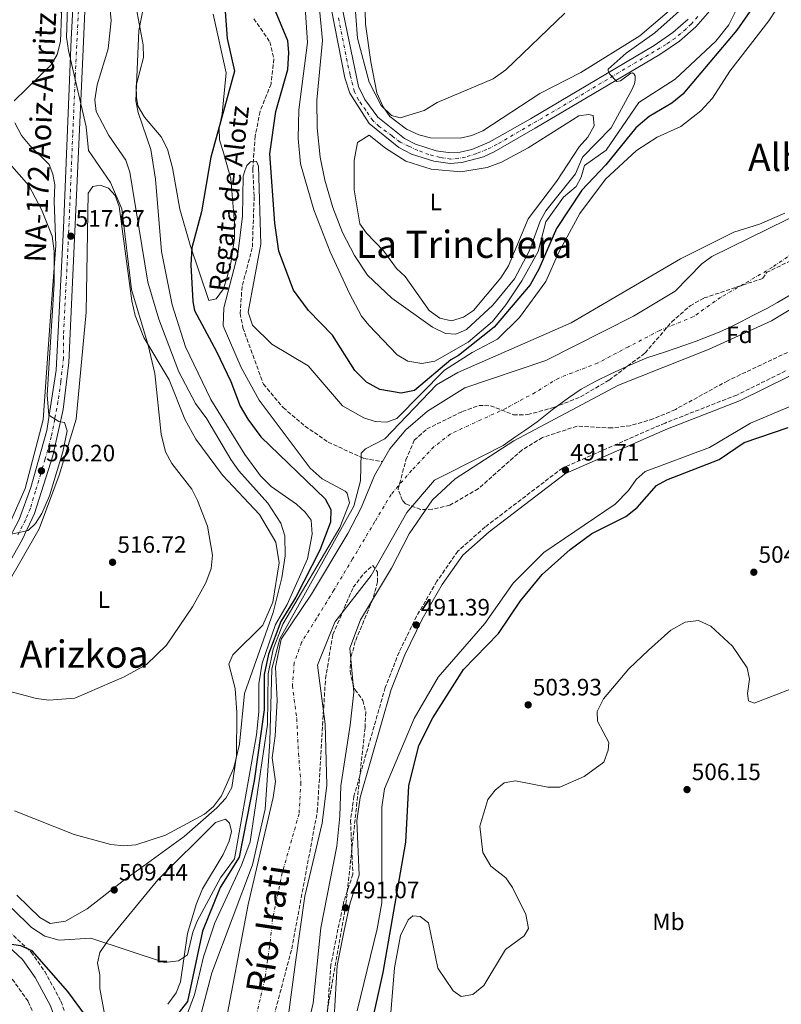
# Model space of a CAD drawing. Units: metres. Extents: x 631151 to 634602, y 4738933 to 4741312.
# Drawn here: x 633087 to 633409, y 4740583 to 4740999 of the extents above; entities that cross this region are included whole.
import ezdxf
from ezdxf.enums import TextEntityAlignment as Align

# ---------------------------------------------------------------- set-up
doc = ezdxf.new("R2010")
doc.units = ezdxf.units.M
doc.header["$MEASUREMENT"] = 0
for name, pattern in [('DGN Style 1', [1.045693, 0.00174, -1.043953]), ('DGN Style 3', [2.435891, 1.739922, -0.695969]), ('DGN Style 4', [2.785615, 1.391938, -0.695969, 0.00174, -0.695969])]:
    doc.linetypes.add(name, pattern=pattern)
for name, color, linetype, lineweight in [('Barranco lineal', 142, 'DGN Style 3', 13), ('Camino', 7, 'DGN Style 3', 0), ('Carretera', 9, 'Continuous', 0), ('Cauce permanente', 151, 'Continuous', 13), ('Cauce permanente (área)', 142, 'Continuous', 13), ('Cauce permanente no visto', 142, 'DGN Style 1', 13), ('Cota de punto acotado terreno', 7, 'Continuous', 0), ('Curva de nivel directora', 30, 'Continuous', 30), ('Curva de nivel intermedia', 30, 'Continuous', 0), ('Eje cauce permanente (área)', 70, 'DGN Style 4', 0), ('Eje de carretera', 7, 'DGN Style 4', 0), ('Etiqueta de uso rústico', 92, 'Continuous', 0), ('Etiqueta de zona arbolada', 92, 'Continuous', 0), ('Línea blanca (vial)', 7, 'Continuous', 13), ('Línea de cambio de uso (parcela vista)', 92, 'Continuous', 0), ('Margen derecho', 7, 'Continuous', 0), ('Punto acotado terreno (símbolo)', 7, 'Continuous', 0), ('Texto de arroyo-regatas y barrancos', 142, 'Continuous', 0), ('Texto de Carretera Red Comarcal', 1, 'Continuous', 0), ('Texto de Cauce (área) mediano (EGA - IRATI)', 142, 'Continuous', 0), ('Texto de rotulación de espacio menor sin especificar', 7, 'Continuous', 0), ('Texto de Área (paraje) menor', 7, 'Continuous', 0), ('Vaguada', 142, 'DGN Style 3', 13), ('Zona arbolada', 92, 'DGN Style 3', 0)]:
    doc.layers.add(name, color=color, linetype=linetype, lineweight=lineweight)
doc.styles.add('Style-Arial', font='arial.ttf')

# ---------------------------------------------------------------- blocks, each defined once
blk = doc.blocks.new('5PATER')
at = {"layer": 'Cauce permanente no visto', "linetype": 'Continuous', "lineweight": 0}
h = blk.add_hatch(color=51, dxfattribs=at)
edge = h.paths.add_edge_path()
edge.add_ellipse((0, 0), major_axis=(-0.11, -0.111), ratio=0.999422, start_angle=0, end_angle=360)

msp = doc.modelspace()

# ---------------------------------------------------------------- linework, layer by layer
at = {"layer": 'Barranco lineal', "color": 142, "linetype": 'DGN Style 3', "lineweight": 13}
msp.add_polyline3d([(633186.33, 4740999.71, 497.1), (633193.05, 4740989.91, 496.79), (633194.77, 4740982.73, 496.47), (633193.55, 4740972.17, 496.15), (633188.91, 4740960.58, 495.2), (633186.84, 4740950.17, 495.2), (633185.84, 4740936.37, 494.79), (633186.44, 4740924.57, 494.39), (633185.64, 4740902.97, 493.98), (633181.3, 4740886.6, 493.62), (633180.53, 4740875.17, 493.32), (633181.68, 4740869.16, 493), (633190.3, 4740845.36, 492.05), (633198.7, 4740835.44, 491.72), (633207.86, 4740827.65, 490.78), (633217.66, 4740820.88, 489.82), (633232.76, 4740813.91, 487.94), (633240.58, 4740812.66, 487.92)], dxfattribs=at)
at = {"layer": 'Camino', "color": 7, "linetype": 'DGN Style 3', "lineweight": 0}
for points in [[(633410.76, 4740850.96, 492.99), (633390.15, 4740840.76, 492.42), (633359.87, 4740828.94, 491.41), (633316.52, 4740809.92, 490.72), (633283.99, 4740785.07, 491.1), (633272.44, 4740774.85, 491.14), (633263.58, 4740762.15, 491.4), (633255.01, 4740747.32, 490.91), (633247.59, 4740732.15, 490.77), (633241.76, 4740717.23, 490.77), (633228.55, 4740671.3, 490.46), (633227.1, 4740660.96, 490.46), (633228.08, 4740638.35, 490.14), (633224.34, 4740626.96, 490.77), (633221.8, 4740615.09, 490.14), (633218.84, 4740600.16, 490.68), (633215.81, 4740558.96, 490.46)], [(633019.4, 4740661.96, 512.32), (633027.21, 4740658.91, 509.79), (633031.05, 4740656.11, 508.68), (633038.71, 4740647.36, 506.94), (633051.52, 4740640.14, 503.82), (633066.55, 4740628.39, 499.34), (633079.4, 4740617.38, 499.66), (633092.33, 4740605.44, 498.39), (633098.02, 4740597.27, 497.52), (633104.88, 4740584.7, 495.94), (633110.94, 4740567.49, 494.91), (633115.56, 4740558.67, 494.11), (633122.23, 4740548.89, 493.22), (633128.43, 4740541.32, 490.79)]]:
    msp.add_polyline3d(points, dxfattribs=at)
at = {"layer": 'Carretera', "color": 9, "linetype": 'Continuous', "lineweight": 0}
for points in [[(633087.17, 4740788.19, 520.34), (633092.11, 4740801.72, 520.17), (633098.89, 4740825.76, 519.86), (633102.83, 4740851.24, 519.47), (633105.91, 4740911.27, 517.92), (633109.24, 4740991.15, 514.95), (633114.24, 4741084.18, 510.68)], [(633117.09, 4741050.76, 512.34), (633113.95, 4740980.57, 515.44), (633108.17, 4740854.45, 519.4), (633105.82, 4740834.6, 519.73), (633101.45, 4740815.06, 519.98), (633093.74, 4740790.71, 520.29), (633088.52, 4740779.6, 520.35), (633074.78, 4740755.68, 519.04)], [(633222.42, 4741009.94, 511.22), (633230.44, 4740971.12, 512.8), (633233.19, 4740965.65, 512.77), (633238.68, 4740958.1, 512.86), (633249.88, 4740949.16, 513.1), (633254.59, 4740946.71, 513.22), (633263.31, 4740943.89, 513.42), (633268.26, 4740943.14, 513.34), (633273.38, 4740943.4, 513.1), (633278.26, 4740944.49, 512.85), (633285.69, 4740947.52, 512.47), (633303.03, 4740957.47, 511.92), (633355.28, 4740988.41, 509.42), (633363.17, 4740993.85, 509.15), (633369.64, 4740999.51, 508.83)], [(633382.68, 4741007.61, 508.25), (633372.83, 4740996.33, 508.83), (633365.93, 4740990.3, 509.15), (633357.7, 4740984.63, 509.42), (633305.1, 4740953.48, 511.92), (633287.74, 4740943.52, 512.47), (633283.21, 4740941.42, 512.68), (633274.14, 4740938.96, 513.1), (633269.17, 4740938.58, 513.3), (633262.31, 4740939.5, 513.42), (633252.86, 4740942.55, 513.22), (633247.43, 4740945.38, 513.1), (633234.93, 4740955.51, 512.85), (633226.75, 4740968.24, 512.8), (633224.65, 4740974.79, 512.78), (633218.93, 4741004.2, 511.37)]]:
    msp.add_polyline3d(points, dxfattribs=at)
at = {"layer": 'Cauce permanente', "color": 151, "linetype": 'Continuous', "lineweight": 13}
for points in [[(633173.56, 4740571.5, 487.29), (633183.87, 4740625.5, 487.29), (633194.38, 4740670.75, 487.29), (633195.47, 4740677.45, 486.66), (633194.08, 4740687.57, 486.97), (633195.28, 4740696.77, 486.66), (633196.08, 4740711.77, 486.97), (633195.48, 4740725.77, 487.92), (633197.88, 4740737.57, 487.92), (633210.59, 4740756.62, 487.92), (633226.01, 4740782.34, 487.92), (633231.63, 4740793.1, 487.92), (633237.27, 4740806.71, 488.24), (633243.64, 4740818.06, 488.24), (633250.4, 4740826.06, 488.87), (633259.66, 4740833.95, 488.87), (633275.38, 4740843.76, 489.19), (633309.51, 4740855.35, 489.19), (633346.48, 4740874.1, 489.19), (633364.1, 4740884.57, 489.51), (633375.37, 4740896.22, 489.51), (633379.68, 4740899.22, 489.51), (633427.24, 4740922.66, 489.19)], [(633415.24, 4740884.51, 489.51), (633407.38, 4740879.85, 489.51), (633402.83, 4740877.32, 489.51), (633397.18, 4740874.46, 489.82), (633391.9, 4740871.71, 489.82), (633386.79, 4740869.12, 489.82), (633381.95, 4740867.1, 489.82), (633373, 4740863.56, 489.82), (633368.23, 4740861.81, 489.82), (633360, 4740858.95, 489.82), (633352.18, 4740856.42, 489.82), (633345.31, 4740853.48, 489.82), (633337.05, 4740849.76, 489.82), (633330.62, 4740846.55, 489.82), (633324.45, 4740843.19, 489.82), (633319.06, 4740839.64, 489.82), (633312.16, 4740834.52, 489.82), (633305.86, 4740829.48, 489.82), (633301.04, 4740826.12, 489.82), (633296.88, 4740823.22, 489.82), (633291.5, 4740819.49, 489.82), (633283.01, 4740815.15, 487.92), (633262.6, 4740804.81, 488.24), (633250.84, 4740791.15, 488.56), (633235.85, 4740764.47, 488.87), (633220.52, 4740744.76, 488.87), (633213.2, 4740726.6, 487.92), (633216.43, 4740701.77, 486.97), (633217.15, 4740675.95, 487.61), (633215.19, 4740659.9, 487.61), (633207.86, 4740629.06, 487.61), (633203.87, 4740601.2, 486.97), (633199.49, 4740568.38, 487.29)]]:
    msp.add_polyline3d(points, dxfattribs=at)
at = {"layer": 'Cauce permanente (área)', "color": 142, "linetype": 'Continuous', "lineweight": 13}
for points in [[(633427.24, 4740922.66, 489.19), (633379.68, 4740899.22, 489.51), (633375.37, 4740896.22, 489.51), (633364.1, 4740884.57, 489.51), (633346.48, 4740874.1, 489.19), (633309.51, 4740855.35, 489.19), (633275.38, 4740843.76, 489.19), (633259.66, 4740833.95, 488.87), (633250.4, 4740826.06, 488.87), (633243.64, 4740818.06, 488.24), (633237.27, 4740806.71, 488.24), (633231.63, 4740793.1, 487.92), (633226.01, 4740782.34, 487.92), (633210.59, 4740756.62, 487.92), (633197.88, 4740737.57, 487.92), (633195.48, 4740725.77, 487.92), (633196.08, 4740711.77, 486.97), (633195.28, 4740696.77, 486.66), (633194.08, 4740687.57, 486.97), (633195.47, 4740677.45, 486.66), (633194.38, 4740670.75, 487.29), (633183.87, 4740625.5, 487.29), (633173.56, 4740571.5, 487.29)], [(633415.24, 4740884.51, 489.51), (633407.38, 4740879.85, 489.51), (633402.83, 4740877.32, 489.51), (633397.18, 4740874.46, 489.82), (633391.9, 4740871.71, 489.82), (633386.79, 4740869.12, 489.82), (633381.95, 4740867.1, 489.82), (633373, 4740863.56, 489.82), (633368.23, 4740861.81, 489.82), (633360, 4740858.95, 489.82), (633352.18, 4740856.42, 489.82), (633345.31, 4740853.48, 489.82), (633337.05, 4740849.76, 489.82), (633330.62, 4740846.55, 489.82), (633324.45, 4740843.19, 489.82), (633319.06, 4740839.64, 489.82), (633312.16, 4740834.52, 489.82), (633305.86, 4740829.48, 489.82), (633301.04, 4740826.12, 489.82), (633296.88, 4740823.22, 489.82), (633291.5, 4740819.49, 489.82), (633283.01, 4740815.15, 487.92), (633262.6, 4740804.81, 488.24), (633250.84, 4740791.15, 488.56), (633235.85, 4740764.47, 488.87), (633220.52, 4740744.76, 488.87), (633213.2, 4740726.6, 487.92), (633216.43, 4740701.77, 486.97), (633217.15, 4740675.95, 487.61), (633215.19, 4740659.9, 487.61), (633207.86, 4740629.06, 487.61), (633203.87, 4740601.2, 486.97), (633199.49, 4740568.38, 487.29)]]:
    msp.add_polyline3d(points, dxfattribs=at)
at = {"layer": 'Curva de nivel directora', "color": 30, "linetype": 'Continuous', "lineweight": 30, "elevation": 500, "flags": 128}
for points in [[(633408.63, 4741021.51), (633390.22, 4740994.85), (633367.34, 4740967.8), (633362.78, 4740964.09), (633353.16, 4740958.38), (633347.53, 4740953.65), (633334.81, 4740937.98), (633324.76, 4740927.29), (633314.01, 4740911.11), (633306.64, 4740893.92), (633302.86, 4740887.33), (633287.74, 4740869.42), (633272.74, 4740857.42), (633269.44, 4740855.62), (633254.14, 4740842.72), (633248.44, 4740841.52), (633239.43, 4740843.11), (633233.87, 4740846.23), (633228.85, 4740851.17), (633219.52, 4740866.12), (633209.37, 4740876.45), (633203.02, 4740885.09), (633196.79, 4740901.6), (633195.08, 4740913.39), (633193.06, 4740942.65), (633195.63, 4740960.51), (633200.63, 4740978.25), (633201.09, 4740985.4), (633200.68, 4740990.38), (633195.41, 4741002.88)], [(633174.25, 4741002.83), (633175.09, 4740991.41), (633178.11, 4740977.56), (633168.19, 4740941.28), (633164.19, 4740918.15), (633160.18, 4740902.95), (633159.63, 4740895.77), (633160.47, 4740880.23), (633161.28, 4740876.46), (633170.59, 4740859.09), (633176.59, 4740846.54), (633180.46, 4740836.1), (633183.76, 4740830.53), (633189.24, 4740823.09), (633216.46, 4740796.93), (633218.72, 4740792.45), (633218.71, 4740787.06), (633214.09, 4740775.17), (633204.08, 4740755.37), (633197.68, 4740745.17), (633192.48, 4740731.37), (633190.68, 4740722.77), (633190.68, 4740707.77), (633186.48, 4740677.77), (633180.08, 4740645.57), (633172.08, 4740632.77), (633164.61, 4740614.24), (633158.3, 4740584.58), (633150.08, 4740574.1)], [(633237, 4740579.09), (633240.85, 4740596.83), (633250.39, 4740651.83), (633251.74, 4740675.68), (633255.92, 4740692.7), (633261.83, 4740704.37), (633274.76, 4740724.76), (633289.61, 4740740.05), (633298.87, 4740753.88), (633307.95, 4740764.98), (633319.77, 4740775.48), (633328.98, 4740782.33), (633343.36, 4740789.42), (633348.16, 4740793.31), (633356.24, 4740802.58), (633360.62, 4740804.99), (633382.78, 4740813.47), (633393.3, 4740820.65), (633411.84, 4740827.08)], [(633141.04, 4740565.79), (633130.78, 4740558.45), (633128.03, 4740559.13), (633124.9, 4740562.48), (633118.7, 4740573.89), (633107.72, 4740588.84), (633092.78, 4740605.97), (633087.98, 4740608.17), (633079.98, 4740609.17)]]:
    msp.add_lwpolyline(points, dxfattribs=at)
at = {"layer": 'Curva de nivel intermedia', "color": 30, "linetype": 'Continuous', "lineweight": 0, "flags": 128}
for points, elevation in [([(633068.92, 4740719.28), (633094.52, 4740712.52), (633099.68, 4740711.89), (633110.71, 4740712.66), (633131.48, 4740721.79), (633140.95, 4740726.99), (633149.36, 4740735.1), (633160.44, 4740751.25), (633166.02, 4740761.49), (633168.25, 4740767.46), (633168.89, 4740773.13), (633166.67, 4740785.31), (633162.46, 4740796.22), (633160.18, 4740801.02), (633151.64, 4740811.91), (633148.94, 4740816.77), (633147.17, 4740824.29), (633144.43, 4740849.83), (633141.69, 4740861.83), (633134.62, 4740885.4), (633130.62, 4740919.44), (633125.74, 4740930.52), (633116.49, 4740944.04), (633115.57, 4740954.01), (633107.98, 4740986.36), (633107.27, 4740991.98), (633108.85, 4741042.54)], 515), ([(633085.22, 4740665.14), (633110.39, 4740655.13), (633125.86, 4740650.88), (633131.45, 4740650.33), (633136.43, 4740650.73), (633149.04, 4740654.84), (633165.51, 4740663.66), (633169.3, 4740666.91), (633172.57, 4740671.44), (633177.9, 4740683.28), (633180.24, 4740693.34), (633182.33, 4740714.64), (633194.5, 4740748.97), (633198.1, 4740763.53), (633199.53, 4740772.91), (633199.35, 4740781.32), (633197.69, 4740786.69), (633192.13, 4740795.1), (633179.89, 4740808.78), (633176.58, 4740813.52), (633166.38, 4740830.75), (633161.6, 4740837.19), (633154.69, 4740850.5), (633146.19, 4740872.78), (633141.53, 4740888.39), (633133.96, 4740934.85), (633132.2, 4740939.94), (633125.01, 4740950.43), (633119.71, 4740960.46), (633119.22, 4740965.45), (633120.11, 4740971.75), (633124.73, 4740986.96), (633126.08, 4740998.93), (633122.87, 4741031.77)], 510), ([(633211.92, 4741026.07), (633215.31, 4740990.49), (633212.82, 4740965.26), (633213, 4740953.63), (633214.28, 4740941.29), (633216.32, 4740931.53), (633219.65, 4740919.95), (633223.75, 4740909.39), (633228.74, 4740899.65), (633234.28, 4740891.33), (633244.54, 4740881.69), (633261.71, 4740869.38), (633267.19, 4740866.7), (633271.52, 4740866.47), (633276.09, 4740868.48), (633287.19, 4740878.69), (633296.25, 4740889.89), (633302.64, 4740901.77), (633307.15, 4740914.15), (633309.51, 4740918.56), (633322.09, 4740934.26), (633325.02, 4740941.25), (633337.19, 4740953.67), (633345.89, 4740969.65), (633346.99, 4740972.15), (633347.29, 4740973.75), (633347.19, 4740975.55), (633346.89, 4740976.35), (633346.19, 4740976.85), (633345.49, 4740976.75), (633341.12, 4740973.44), (633339.49, 4740973.15), (633336.39, 4740976.45), (633335.79, 4740977.85), (633335.79, 4740978.45), (633343.42, 4740985.16), (633355.61, 4740993.72), (633372.32, 4741008.81)], 510), ([(633084.27, 4740623.91), (633092.47, 4740615.84), (633098.12, 4740612.2), (633104.13, 4740610.54), (633117.51, 4740611.3), (633148.6, 4740601.11), (633154.43, 4740601.83), (633158.31, 4740604.37), (633160.47, 4740613.91), (633162.33, 4740618.55), (633172.18, 4740636.81), (633178.18, 4740644.81), (633187.38, 4740697.21), (633188.38, 4740707.01), (633188.38, 4740718.71), (633189.78, 4740727.51), (633195.39, 4740743.81), (633200.39, 4740752.31), (633208.88, 4740771.6), (633210.88, 4740781.93), (633210.43, 4740787.84), (633208.02, 4740791.34), (633204.33, 4740794.73), (633193.62, 4740802.11), (633189.16, 4740806.6), (633182.49, 4740815.59), (633168.08, 4740838.89), (633157.44, 4740861.16), (633151.81, 4740878.91), (633147.36, 4740901.39), (633144.71, 4740931.9), (633142.81, 4740944.5), (633137.39, 4740960.06), (633136.42, 4740964.98), (633137.76, 4740994.8), (633143.14, 4741021.7)], 505), ([(633206.76, 4741021.53), (633208.88, 4740989.7), (633205.34, 4740961.17), (633204.98, 4740949.17), (633206, 4740938.4), (633211.57, 4740918.94), (633218.57, 4740901.2), (633226.72, 4740883.6), (633231.72, 4740874.13), (633234.82, 4740870.21), (633246.75, 4740857.81), (633251.24, 4740855.05), (633257.22, 4740854.08), (633262.68, 4740855.08), (633276.77, 4740863.14), (633287.01, 4740871.84), (633292.72, 4740878.81), (633299.48, 4740888.97), (633306.29, 4740901.44), (633309.55, 4740913.88), (633317.07, 4740924.3), (633322.34, 4740928.85), (633324.41, 4740932.81), (633325.86, 4740937.75), (633335.04, 4740944.26), (633348.82, 4740964.39), (633364.09, 4740974.12), (633381.32, 4740990.19), (633386.8, 4740997.12), (633391.63, 4741006.72)], 505), ([(633227.94, 4741019.55), (633230.07, 4740991.53), (633234.93, 4740972.94), (633240.07, 4740963.06), (633244.43, 4740958.78), (633248, 4740957.87), (633258.17, 4740960.9), (633263.64, 4740964.27), (633287.28, 4740974.33), (633292.66, 4740978.15), (633317.52, 4741002.11)], 515), ([(633412.61, 4741012.42), (633403.73, 4740998.86), (633387.15, 4740977.55), (633379.94, 4740966.18), (633374.93, 4740960.79), (633366.54, 4740954.24), (633356.6, 4740949.69), (633347.87, 4740944.05), (633334.72, 4740931.96), (633323.94, 4740917.41), (633315.03, 4740901.07), (633309.58, 4740888.75), (633298.44, 4740873.51), (633289.15, 4740864.4), (633278.49, 4740858.75), (633266.8, 4740851.24), (633246.67, 4740830.79), (633242.41, 4740829.35), (633237.45, 4740829.56), (633232.71, 4740831.17), (633223.77, 4740836.26), (633209.21, 4740853.12), (633193.84, 4740862.28), (633185.74, 4740870.21), (633183.93, 4740875.7), (633189.28, 4740904.55), (633188.24, 4740937.37), (633187.34, 4740939.37), (633186.04, 4740939.57), (633184.84, 4740939.27), (633183.34, 4740937.77), (633182.44, 4740935.47), (633181.78, 4740933.21), (633181.53, 4740916.3), (633179.5, 4740900.27), (633173.6, 4740877.65), (633173.4, 4740870.01), (633180.93, 4740852.41), (633188.55, 4740838.66), (633210.04, 4740809.9), (633215.06, 4740805.32), (633224.86, 4740800.09), (633225.74, 4740799.28), (633226.65, 4740795.27), (633222.58, 4740784.79), (633198.48, 4740743.97), (633194.48, 4740733.37), (633192.28, 4740722.97), (633192.08, 4740701.57), (633184.68, 4740651.97), (633181.08, 4740642.17), (633169.88, 4740617.77), (633164.98, 4740603.5), (633161.23, 4740587.41), (633156.79, 4740575.57)], 495), ([(633082.06, 4740781.53), (633090.98, 4740783.56), (633094.12, 4740786.46), (633096.83, 4740790.68), (633100.04, 4740798.24), (633105.64, 4740816.73), (633107.43, 4740825.65), (633106.32, 4740829.14), (633103.99, 4740829.61), (633099.76, 4740832.3), (633098.99, 4740840.88), (633101.99, 4740887.8), (633102.03, 4740901.57), (633101.15, 4740907.88), (633096.66, 4740919.14), (633091.27, 4740929.23), (633083.12, 4740938.59)], 520), ([(633160.39, 4740565.55), (633168.53, 4740596.71), (633185.68, 4740642.37), (633191.08, 4740665.77), (633193.08, 4740694.37), (633193.88, 4740725.17), (633197.28, 4740737.77), (633228.49, 4740793.77), (633231.36, 4740804.55), (633231.6, 4740816.2), (633233.49, 4740818.1), (633241.54, 4740822.32), (633263.44, 4740845.12), (633272.44, 4740850.22), (633320.27, 4740871.26), (633366.39, 4740898.34), (633388.88, 4740909.53), (633399.67, 4740912.94), (633410.41, 4740917.58)], 490), ([(633416.84, 4740879.39), (633404.76, 4740872.17), (633378.43, 4740860.19), (633340.25, 4740844.95), (633295.98, 4740821.43), (633271.28, 4740805.35), (633261.64, 4740796.44), (633251.86, 4740782.15), (633244.38, 4740767.58), (633231.29, 4740745.84), (633226.75, 4740733.9), (633228.43, 4740715.31), (633227.01, 4740701.35), (633222.96, 4740675.68), (633222.65, 4740662.82), (633221.25, 4740650.2), (633214.63, 4740615.65), (633211.33, 4740583.9), (633206.2, 4740562.21)], 490), ([(633229.86, 4740580.71), (633238.37, 4740615.28), (633240.28, 4740626.2), (633240.32, 4740666.68), (633241.49, 4740674.39), (633253.98, 4740704.19), (633264.09, 4740721.58), (633283.78, 4740744.25), (633295.77, 4740761.32), (633308.71, 4740774.29), (633338.88, 4740794.72), (633344.47, 4740800.37), (633347.74, 4740805.11), (633351.48, 4740808.42), (633378.67, 4740818.62), (633395.95, 4740828.93), (633414, 4740836.52)], 495), ([(633413.49, 4740716.86), (633397.48, 4740710.67), (633395.14, 4740711.64), (633394.62, 4740714.67), (633395.55, 4740720.72), (633394.51, 4740725.6), (633388.32, 4740734.64), (633379.26, 4740743.14), (633373.94, 4740745.5), (633368.42, 4740744.83), (633362.28, 4740741.47), (633352.92, 4740732.97), (633344.63, 4740725.12), (633333.9, 4740712.46), (633331.23, 4740707.08), (633331.4, 4740702.99), (633336.17, 4740693.98), (633335.89, 4740690.7), (633334.07, 4740685.65), (633325.74, 4740679.56), (633315.41, 4740675.08), (633310.41, 4740675.07), (633296.8, 4740677.84), (633291.93, 4740676.89), (633288.2, 4740673.87), (633285.07, 4740669.91), (633281.73, 4740658.67), (633282.99, 4740647.48), (633286.36, 4740641.81), (633292.63, 4740636.86), (633295.42, 4740632.7), (633301.09, 4740621.3), (633302.24, 4740615.39), (633300.37, 4740612.31), (633292.48, 4740606.6), (633283.43, 4740591.35), (633278.7, 4740587.51), (633273.86, 4740586.71), (633270.37, 4740589.05)], 505), ([(633270.37, 4740589.05), (633263.97, 4740598.71), (633260.06, 4740617.86), (633256.55, 4740620.48), (633253.39, 4740620.71), (633251.4, 4740619.12), (633248.19, 4740612.44), (633245.68, 4740598.82), (633242.39, 4740559.19)], 505)]:
    msp.add_lwpolyline(points, dxfattribs=dict(at, elevation=elevation))
at = {"layer": 'Eje cauce permanente (área)', "color": 70, "linetype": 'DGN Style 4', "lineweight": 0}
msp.add_polyline3d([(633430.64, 4740912.12, 489.33), (633405.19, 4740894.73, 489.46), (633393, 4740887.61, 489.51), (633383.34, 4740882.02, 489.68), (633371.9, 4740873.88, 489.68), (633357.67, 4740868.04, 489.6), (633344.46, 4740861.17, 489.57), (633331.5, 4740854.31, 489.58), (633314.98, 4740847.95, 489.5), (633305.07, 4740841.85, 489.5), (633292.87, 4740835.24, 489.56), (633279.66, 4740829.14, 488.61), (633269.24, 4740824.31, 488.44), (633262.29, 4740818.85, 488.51), (633252.89, 4740808.93, 488.24), (633244.25, 4740798.77, 488.4), (633237.39, 4740787.33, 488.2), (633227.99, 4740771.56, 488.31), (633220.11, 4740758.34, 488.32), (633212.74, 4740746.4, 488.4), (633206.39, 4740736.23, 488.11), (633203.34, 4740727.58, 487.92), (633202.59, 4740718.06, 487.38), (633204.37, 4740704.08, 486.9), (633205.13, 4740689.34, 487.1), (633206.14, 4740677.13, 487.14), (633205.38, 4740663.91, 487.46), (633198.28, 4740638.88, 487.45), (633194.21, 4740619.56, 487.27), (633192.94, 4740607.87, 487.13), (633190.91, 4740593.88, 487.12), (633186.38, 4740574.71, 487.24)], dxfattribs=at)
at = {"layer": 'Eje de carretera', "color": 7, "linetype": 'DGN Style 4', "lineweight": 0}
for points in [[(633112.8, 4741014.51, 513.85), (633110.92, 4740975.78, 515.53), (633109.84, 4740950.87, 516.41), (633108.08, 4740908.45, 517.76), (633105.91, 4740865.66, 519.06), (633105.91, 4740856.45, 519.34), (633104.83, 4740846.3, 519.54), (633103.61, 4740838.04, 519.67), (633102.26, 4740830.59, 519.9), (633100.77, 4740823.15, 519.88), (633098.22, 4740813.75, 520.08), (633096.32, 4740807.52, 520.18), (633094.16, 4740800.21, 520.18), (633091.99, 4740793.04, 520.27), (633089.96, 4740788.03, 520.32), (633086.44, 4740781.26, 520.3)], [(633373.68, 4741000.61, 508.58), (633370.98, 4740997.5, 508.85), (633368.68, 4740995.33, 508.96), (633364.21, 4740991.54, 509.17), (633360.28, 4740988.83, 509.29), (633315.69, 4740962.25, 511.37), (633289.03, 4740946.68, 512.4), (633284.7, 4740944.51, 512.56), (633280.37, 4740942.75, 512.78), (633275.63, 4740941.26, 513.01), (633272.52, 4740940.72, 513.15), (633269.41, 4740940.45, 513.29), (633264.9, 4740941.12, 513.39), (633260.17, 4740942.34, 513.37), (633255.57, 4740944.1, 513.26), (633251.64, 4740945.86, 513.17), (633248.12, 4740947.62, 513.09), (633244.61, 4740950.19, 513.02), (633239.19, 4740954.26, 512.91), (633236.49, 4740956.69, 512.85), (633233.51, 4740961.03, 512.81), (633230.53, 4740965.36, 512.79), (633228.77, 4740968.88, 512.79), (633226.88, 4740976.05, 512.66), (633221.87, 4741000.69, 511.57)]]:
    msp.add_polyline3d(points, dxfattribs=at)
at = {"layer": 'Línea blanca (vial)', "color": 7, "linetype": 'Continuous', "lineweight": 13}
for points in [[(633141.7, 4741119.89, 509.34), (633140.32, 4741119.03, 509.37), (633126.37, 4741107.91, 509.69), (633119.47, 4741098.31, 509.91), (633115.48, 4741089.15, 510.36), (633114.24, 4741084.18, 510.68), (633109.24, 4740991.15, 514.95), (633105.91, 4740911.27, 517.92), (633102.83, 4740851.24, 519.47), (633098.89, 4740825.76, 519.86), (633092.11, 4740801.72, 520.17), (633087.17, 4740788.19, 520.34), (633081.68, 4740777.71, 520.21), (633025.33, 4740683.48, 513.51), (633014.49, 4740663.52, 512.28)], [(633141.51, 4741113.1, 509.41), (633133.84, 4741107.73, 509.59), (633129.66, 4741103.97, 509.7), (633123.92, 4741095.79, 509.91), (633120.37, 4741088.22, 510.37), (633119.28, 4741083.4, 510.68), (633117.09, 4741050.76, 512.34), (633113.95, 4740980.57, 515.44), (633108.17, 4740854.45, 519.4), (633105.82, 4740834.6, 519.73), (633101.45, 4740815.06, 519.98), (633093.74, 4740790.71, 520.29), (633088.52, 4740779.6, 520.35), (633074.78, 4740755.68, 519.04), (633028.47, 4740678.72, 513.36), (633019.4, 4740661.96, 512.32)], [(633222.42, 4741009.94, 511.22), (633230.44, 4740971.12, 512.8), (633233.19, 4740965.65, 512.77), (633238.68, 4740958.1, 512.86), (633249.88, 4740949.16, 513.1), (633254.59, 4740946.71, 513.22), (633263.31, 4740943.89, 513.42), (633268.26, 4740943.14, 513.34), (633273.38, 4740943.4, 513.1), (633278.26, 4740944.49, 512.85), (633285.69, 4740947.52, 512.47), (633303.03, 4740957.47, 511.92), (633355.28, 4740988.41, 509.42), (633363.17, 4740993.85, 509.15), (633369.64, 4740999.51, 508.83)], [(633382.68, 4741007.61, 508.25), (633372.83, 4740996.33, 508.83), (633365.93, 4740990.3, 509.15), (633357.7, 4740984.63, 509.42), (633305.1, 4740953.48, 511.92), (633287.74, 4740943.52, 512.47), (633283.21, 4740941.42, 512.68), (633274.14, 4740938.96, 513.1), (633269.17, 4740938.58, 513.3), (633262.31, 4740939.5, 513.42), (633252.86, 4740942.55, 513.22), (633247.43, 4740945.38, 513.1), (633234.93, 4740955.51, 512.85), (633226.75, 4740968.24, 512.8), (633224.65, 4740974.79, 512.78), (633218.93, 4741004.2, 511.37)]]:
    msp.add_polyline3d(points, dxfattribs=at)
at = {"layer": 'Línea de cambio de uso (parcela vista)', "color": 92, "linetype": 'Continuous', "lineweight": 0}
for points in [[(633068.11, 4741082.43, 518.06), (633088.16, 4741083.07, 516.48), (633093.84, 4741082.57, 515.84), (633098.34, 4741080.46, 515.55), (633101.43, 4741077.46, 515.84), (633101.87, 4741074.3, 516.79), (633102.89, 4741067.64, 516.79), (633102.56, 4741050.18, 518.36), (633102.92, 4741031.98, 519.01), (633105.09, 4741001.65, 518.69), (633104.69, 4740990.16, 518.38), (633103.3, 4740984.65, 518.06), (633100.8, 4740980.29, 518.02), (633085.17, 4740965.05, 518.65)], [(633369.39, 4741009.79, 514.32), (633349.29, 4740992.54, 514.32), (633324.31, 4740977, 513.68), (633307.07, 4740968.11, 514.32), (633282.88, 4740952.37, 514.32), (633278.28, 4740950.41, 514.32), (633273.35, 4740949.28, 514.32), (633260.83, 4740949.36, 514.32), (633256, 4740950.62, 514.32), (633250.68, 4740953.08, 514.32), (633243.73, 4740958.42, 514.32), (633240.84, 4740962.5, 514.56), (633238.27, 4740968.44, 515.59), (633235.7, 4740981.56, 515.59), (633233.35, 4740997.44, 516.48), (633232.81, 4741019.12, 517.01)], [(633167.23, 4740880.67, 497.55), (633159.36, 4740904.01, 501.44), (633155.08, 4740919.27, 501.66), (633151.94, 4740936.7, 502.51), (633149.82, 4740944.62, 503.24), (633147.16, 4740949.82, 503.24), (633140.07, 4740958.11, 504.19), (633137.27, 4740962.91, 504.83), (633136.73, 4740966.49, 504.51), (633136.66, 4740971.49, 504.76), (633139.66, 4740983.31, 504.84), (633139.51, 4740988.69, 504.8), (633135.8, 4741009.12, 506.09)], [(633169.14, 4741001.68, 502.62), (633174.63, 4740976.9, 500.72), (633172.92, 4740959.57, 499.83), (633171.64, 4740953.52, 500.08), (633171.82, 4740948.51, 500.1), (633173.61, 4740942.59, 498.5), (633176.6, 4740932.06, 498.5), (633178.06, 4740913.48, 497.86), (633178.18, 4740907.08, 496.91), (633176.63, 4740896.53, 496.61), (633175.08, 4740890.72, 496.91), (633173.41, 4740885.68, 496.91), (633170.42, 4740881.34, 497.23), (633167.23, 4740880.67, 497.55)], [(633085.36, 4740955.74, 518.99), (633088.26, 4740950.35, 519.01), (633091.77, 4740946.21, 519.01), (633099.87, 4740938.1, 517.74), (633101.39, 4740933.99, 517.74), (633102.3, 4740929.55, 518.06), (633101.98, 4740922.59, 519.33), (633102.73, 4740903.92, 519.96), (633100.12, 4740870.18, 521.23), (633097.36, 4740830.34, 521.5), (633089.75, 4740801.34, 521.36), (633083.58, 4740787.25, 521.5)], [(633327.62, 4740959.32, 514.01), (633323.41, 4740958.69, 514.01), (633302.11, 4740945.11, 514.01), (633290.84, 4740939.18, 514.01), (633284.79, 4740936.84, 513.69), (633273.62, 4740935.08, 513.69), (633261.13, 4740936.23, 513.69), (633250.5, 4740939.56, 513.37), (633250.48, 4740939.58, 514.01), (633241.8, 4740945.04, 513.69), (633234.94, 4740950.47, 513.06), (633230.06, 4740947.42, 512.74), (633228.62, 4740939.86, 512.44), (633228.7, 4740927.39, 512.21), (633231.01, 4740913.07, 511.79), (633233.84, 4740909.09, 511.79), (633241.18, 4740901.53, 511.79), (633246.45, 4740894.27, 511.48), (633250.17, 4740890.81, 511.48), (633260.36, 4740876.4, 511.48), (633264.79, 4740873.27, 511.48), (633269.69, 4740872.17, 511.48), (633274.85, 4740873.59, 511.48), (633278.98, 4740876.45, 511.48), (633290.52, 4740890.29, 511.79), (633293.8, 4740895.37, 511.79), (633302.11, 4740915.17, 512.72), (633314.08, 4740930.98, 514.01), (633323.55, 4740945.6, 514.01), (633327.28, 4740949.73, 514.32), (633329.9, 4740954.51, 514.01), (633329.47, 4740958.84, 514.01), (633327.62, 4740959.32, 514.01)], [(633081.89, 4740760.11, 518.44), (633095.68, 4740784.27, 518.44), (633104.14, 4740806.88, 518.73), (633111.31, 4740830.51, 518.76), (633115.46, 4740875.7, 518.21), (633116.28, 4740925.99, 516.22), (633118.35, 4740928.86, 515.91), (633121.36, 4740929.41, 515.59), (633124.87, 4740928.15, 515.27), (633127.72, 4740925.05, 514.96), (633129.4, 4740920.35, 515.27), (633134.85, 4740880.59, 516.22), (633136.16, 4740874.35, 516.22), (633139.88, 4740865.03, 515.48), (633150.52, 4740847.13, 513.69), (633157.19, 4740830.58, 513.69), (633161.77, 4740822.15, 513.69), (633173.06, 4740806.97, 513.06), (633188.67, 4740790.34, 511.5), (633195.51, 4740778.67, 510.84), (633196.96, 4740769.84, 510.84), (633194.31, 4740753.23, 511.79), (633190.03, 4740743.56, 512.43), (633177.36, 4740730.96, 512.11), (633175.79, 4740727.07, 511.79), (633178.36, 4740716.81, 511.16), (633179.1, 4740706.73, 511.16), (633179.01, 4740688.36, 510.55), (633176.95, 4740675.01, 509.89), (633174.43, 4740670.53, 509.89), (633170.63, 4740666.42, 509.89), (633156.83, 4740654.31, 509.89), (633130.5, 4740635.08, 509.89), (633115.91, 4740623.76, 508.94), (633106.76, 4740618.55, 508.72), (633100.36, 4740617.49, 508.02)], [(633123.06, 4740580.06, 503.56), (633121.25, 4740590.08, 502.87), (633121.21, 4740595.85, 504.51), (633120.24, 4740600.8, 504.83), (633121.25, 4740605.28, 505.14), (633124.47, 4740610.1, 505.46), (633145.72, 4740636, 507.36), (633170.11, 4740660.18, 507.99), (633174.31, 4740661.67, 507.99), (633176, 4740659.97, 507.68), (633176.86, 4740656.46, 507.68), (633175.86, 4740652.33, 507.68), (633173.34, 4740646.66, 507.68), (633164.68, 4740632.15, 507.68), (633161.97, 4740625.57, 507.41), (633158.34, 4740613.38, 505.83), (633155.33, 4740592.94, 504.83), (633153.47, 4740588.3, 504.83), (633149.94, 4740583.4, 504.83)], [(633100.36, 4740617.49, 508.02), (633095.99, 4740620.11, 507.99), (633086.25, 4740629.45, 507.99)]]:
    msp.add_polyline3d(points, dxfattribs=at)
at = {"layer": 'Margen derecho', "color": 7, "linetype": 'Continuous', "lineweight": 0}
for points in [[(633515.78, 4740923.17, 492.99), (633502.62, 4740913.81, 490.51), (633494.56, 4740909.98, 490.14), (633481.75, 4740902.17, 490.01), (633469.57, 4740890.93, 491.72), (633451.51, 4740875.32, 492.23), (633429.32, 4740859.58, 492.66), (633412.07, 4740848.63, 492.99), (633391.23, 4740838.32, 492.42), (633360.89, 4740826.48, 491.41), (633317.88, 4740807.61, 490.72), (633285.69, 4740783, 491.1), (633274.45, 4740773.06, 491.14), (633265.84, 4740760.72, 491.4), (633257.36, 4740746.07, 490.91), (633250.04, 4740731.08, 490.77), (633244.3, 4740716.37, 490.77), (633231.17, 4740670.74, 490.46), (633229.78, 4740660.84, 490.46), (633230.77, 4740637.98, 490.14), (633226.92, 4740626.26, 490.77), (633224.41, 4740614.55, 490.14), (633221.5, 4740599.82, 490.68), (633219.28, 4740563.14, 490.46)], [(633017.48, 4740657.55, 512.32), (633024.88, 4740654.66, 509.79), (633027.78, 4740652.53, 508.68), (633035.63, 4740643.57, 506.94), (633048.84, 4740636.13, 503.82), (633063.5, 4740624.67, 499.34), (633076.2, 4740613.78, 499.66), (633088.68, 4740602.26, 498.39), (633093.92, 4740594.73, 497.52), (633100.47, 4740582.73, 495.94), (633106.51, 4740565.57, 494.91), (633111.42, 4740556.19, 494.11), (633118.38, 4740546, 493.22), (633124.71, 4740538.27, 490.79)]]:
    msp.add_polyline3d(points, dxfattribs=at)
at = {"layer": 'Vaguada', "color": 142, "linetype": 'DGN Style 3', "lineweight": 13}
msp.add_polyline3d([(633155.2, 4740507.69, 487.29), (633154.89, 4740507.83, 487.29), (633142.19, 4740513.69, 487.37), (633125.66, 4740522.44, 489.31), (633120.35, 4740525.94, 489.71), (633116.98, 4740529.6, 490.22), (633112.82, 4740536.33, 490.9), (633090.96, 4740584.72, 495.02), (633083.4, 4740595.39, 495.92), (633079.03, 4740600.22, 496.24), (633073.92, 4740604.24, 496.58), (633069.52, 4740606.44, 497.5), (633067.28, 4740608.87, 497.5)], dxfattribs=at)
at = {"layer": 'Zona arbolada', "color": 92, "linetype": 'DGN Style 3', "lineweight": 0}
for points in [[(633411.52, 4740858.76, 493.1), (633386.31, 4740846.82, 492.16), (633364.21, 4740834.68, 491.47), (633354.88, 4740830.65, 491.47), (633345.16, 4740827.82, 491.47), (633337.39, 4740826.84, 491.47), (633322.7, 4740827.61, 491.47), (633308.08, 4740822.81, 491.16), (633299.48, 4740817.54, 490.84), (633281.01, 4740801.17, 490.71), (633268.96, 4740794.18, 490.2), (633261.66, 4740792.49, 490.2), (633256.66, 4740792.43, 489.98), (633250.31, 4740794.83, 489.65), (633249.01, 4740796.21, 489.57), (633247.2, 4740800.95, 488.97), (633250.51, 4740813.4, 488.94), (633254.03, 4740821.67, 488.94), (633259.36, 4740826.42, 488.69), (633274.32, 4740833.81, 486.91), (633281.28, 4740836.31, 486.4), (633286.23, 4740836.25, 487.28), (633295.89, 4740832.46, 487.62), (633301.88, 4740832.47, 487.89), (633312.95, 4740835.51, 487.99), (633324.21, 4740840, 487.99), (633336.29, 4740847.11, 487.99), (633351.43, 4740858.52, 487.99), (633362.64, 4740871.59, 487.99), (633370.47, 4740878.51, 487.99), (633376.38, 4740881.76, 487.99), (633401.18, 4740890.06, 487.99), (633402.64, 4740892.49, 489.89), (633420.61, 4740901.32, 490.15)], [(633337.39, 4740826.84, 491.47), (633322.7, 4740827.61, 491.47), (633308.08, 4740822.81, 491.16), (633299.48, 4740817.54, 490.84), (633281.01, 4740801.17, 490.71), (633268.96, 4740794.18, 490.2), (633261.66, 4740792.49, 490.2), (633256.66, 4740792.43, 489.98), (633250.31, 4740794.83, 489.65), (633249.01, 4740796.21, 489.57), (633247.2, 4740800.95, 488.97), (633250.51, 4740813.4, 488.94), (633254.03, 4740821.67, 488.94), (633259.36, 4740826.42, 488.69), (633274.32, 4740833.81, 486.91), (633281.28, 4740836.31, 486.4), (633286.23, 4740836.25, 487.28), (633295.89, 4740832.46, 487.62), (633301.88, 4740832.47, 487.89), (633312.95, 4740835.51, 487.99), (633324.21, 4740840, 487.99), (633336.29, 4740847.11, 487.99), (633351.43, 4740858.52, 487.99), (633362.64, 4740871.59, 487.99), (633370.47, 4740878.51, 487.99), (633376.38, 4740881.76, 487.99), (633401.18, 4740890.06, 487.99), (633402.64, 4740892.49, 489.89), (633420.61, 4740901.32, 490.15)], [(633411.52, 4740858.76, 493.1), (633386.31, 4740846.82, 492.16), (633364.21, 4740834.68, 491.47), (633354.88, 4740830.65, 491.47), (633345.16, 4740827.82, 491.47), (633337.39, 4740826.84, 491.47)], [(633194.81, 4740578.64, 486.92), (633202.26, 4740606.77, 486.97), (633213.08, 4740664.77, 487.29), (633216.53, 4740720.93, 487.4), (633219.66, 4740739.61, 488.18), (633228.24, 4740759.55, 488.56), (633232.7, 4740765.41, 488.56), (633236.5, 4740768.74, 488.87), (633238.48, 4740765.96, 489.19), (633238.52, 4740761.85, 489.19), (633236.49, 4740754.49, 489.19), (633229.09, 4740736.66, 489.19), (633227.16, 4740729.47, 489.19), (633226.91, 4740724.16, 489.19), (633227.9, 4740719.29, 489.51), (633228.98, 4740716.39, 489.82), (633232.35, 4740711.75, 490.46), (633233.55, 4740706.85, 490.46), (633233.23, 4740700.22, 490.46), (633225.11, 4740625.3, 490.77), (633212.51, 4740554.01, 490.46)], [(633194.81, 4740578.64, 486.92), (633202.26, 4740606.77, 486.97), (633213.08, 4740664.77, 487.29), (633216.53, 4740720.93, 487.4), (633219.66, 4740739.61, 488.18), (633228.24, 4740759.55, 488.56), (633232.7, 4740765.41, 488.56), (633236.5, 4740768.74, 488.87), (633238.48, 4740765.96, 489.19), (633238.52, 4740761.85, 489.19), (633236.49, 4740754.49, 489.19), (633229.09, 4740736.66, 489.19), (633227.16, 4740729.47, 489.19), (633226.91, 4740724.16, 489.19), (633227.9, 4740719.29, 489.51), (633228.98, 4740716.39, 489.82), (633232.35, 4740711.75, 490.46), (633233.55, 4740706.85, 490.46), (633233.23, 4740700.22, 490.46), (633225.11, 4740625.3, 490.77), (633212.51, 4740554.01, 490.46)]]:
    msp.add_polyline3d(points, dxfattribs=at)

# ---------------------------------------------------------------- block references
at = {"layer": 'Punto acotado terreno (símbolo)', "color": 7, "linetype": 'Continuous', "lineweight": 0, "xscale": 10, "yscale": 10, "zscale": 10}
for p in [(633109.03, 4740907.86, 517.67), (633096.62, 4740808.75, 520.2), (633317.82, 4740809.07, 491.71), (633126.64, 4740770.12, 516.72), (633397.35, 4740765.91, 504.88), (633254.86, 4740743.62, 491.39), (633302.08, 4740709.88, 503.93), (633369.15, 4740674.1, 506.15), (633127.34, 4740631.7, 509.44), (633224.98, 4740624.19, 491.07)]:
    msp.add_blockref('5PATER', p, dxfattribs=at)

# ---------------------------------------------------------------- texts
at = {"layer": 'Cota de punto acotado terreno', "color": 7, "linetype": 'Continuous', "lineweight": 0, "style": 'Style-Arial'}
for s, p in [('517.67', (633111.08, 4740911.86, 517.67)), ('520.20', (633098.6, 4740812.75, 520.2)), ('491.71', (633319.9, 4740813.07, 491.71)), ('516.72', (633128.69, 4740774.12, 516.72)), ('504.88', (633399.33, 4740769.91, 504.88)), ('491.39', (633256.84, 4740747.62, 491.39)), ('503.93', (633304.06, 4740713.88, 503.93)), ('506.15', (633371.14, 4740678.1, 506.15)), ('509.44', (633129.33, 4740635.7, 509.44)), ('491.07', (633227.03, 4740628.19, 491.07))]:
    msp.add_text(s, height=7, dxfattribs=at).set_placement(p)
at = {"layer": 'Etiqueta de uso rústico', "color": 92, "linetype": 'Continuous', "lineweight": 0, "style": 'Style-Arial'}
for s, p in [('L', (633263.11, 4740922.3, 512.98)), ('L', (633122.95, 4740754.36, 516.27)), ('Mb', (633361.3, 4740618.24, 506.8)), ('L', (633147.35, 4740604.58, 505.21))]:
    msp.add_text(s, height=7, dxfattribs=at).set_placement(p, align=Align.MIDDLE_CENTER)
at = {"layer": 'Etiqueta de zona arbolada', "color": 92, "linetype": 'Continuous', "lineweight": 0, "style": 'Style-Arial'}
msp.add_text('Fd', height=7, dxfattribs=at).set_placement((633391.25, 4740866.2, 489.97), align=Align.MIDDLE_CENTER)
at = {"layer": 'Texto de arroyo-regatas y barrancos', "color": 142, "linetype": 'Continuous', "lineweight": 0, "style": 'Style-Arial'}
msp.add_text('Regata de Alotz', height=8, rotation=83.3934, dxfattribs=at).set_placement((633175.26, 4740884.13, 495.03))
at = {"layer": 'Texto de Carretera Red Comarcal', "color": 1, "linetype": 'Continuous', "lineweight": 0, "style": 'Style-Arial'}
msp.add_text('NA-172 Aoiz-Auritz/Burguete', height=9, rotation=87.5064, dxfattribs=at).set_placement((633097.36, 4740978.4, 518.33), align=Align.MIDDLE_CENTER)
at = {"layer": 'Texto de Cauce (área) mediano (EGA - IRATI)', "color": 142, "linetype": 'Continuous', "lineweight": 0, "style": 'Style-Arial'}
msp.add_text('Río Irati', height=11, rotation=81.487, dxfattribs=at).set_placement((633193.73, 4740587.37, 487.11))
at = {"layer": 'Texto de rotulación de espacio menor sin especificar', "color": 7, "linetype": 'Continuous', "lineweight": 0, "style": 'Style-Arial'}
msp.add_text('La Trinchera', height=11.5, dxfattribs=at).set_placement((633275.09, 4740904.43, 512.02), align=Align.MIDDLE_CENTER)
at = {"layer": 'Texto de Área (paraje) menor', "color": 7, "linetype": 'Continuous', "lineweight": 0, "style": 'Style-Arial'}
for s, p in [('Albapea', (633424.79, 4740941.12, 492.09)), ('Arizkoa', (633114.65, 4740731.32, 516.21))]:
    msp.add_text(s, height=11.5, dxfattribs=at).set_placement(p, align=Align.MIDDLE_CENTER)

doc.saveas('drawing.dxf')
